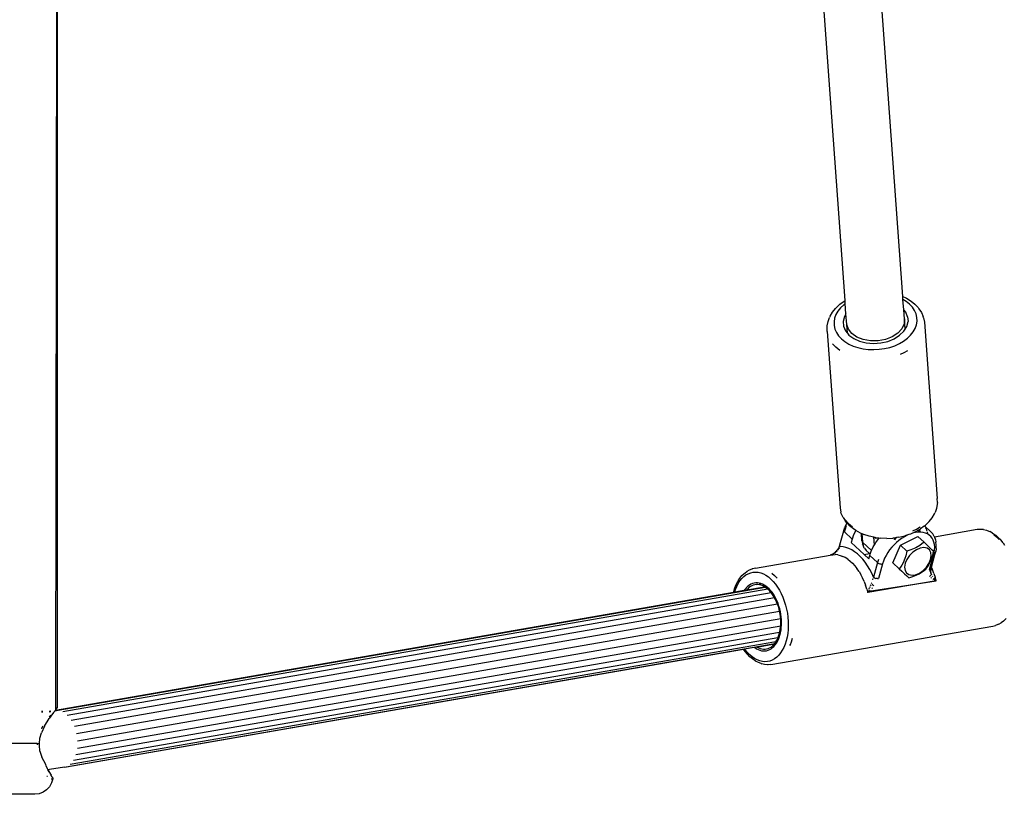
# Model space of a CAD drawing. Units: inches. Extents: x 102 to 752, y 311 to 654.
# Drawn here: x 427 to 454, y 461 to 482 of the extents above; entities that cross this region are included whole.
import ezdxf

# ---------------------------------------------------------------- set-up
doc = ezdxf.new("R2010")
doc.units = ezdxf.units.IN
doc.header["$MEASUREMENT"] = 0
doc.layers.add('VP-EQ', color=7, linetype='Continuous', true_color=0x8a3492)

# ---------------------------------------------------------------- blocks, each defined once
blk = doc.blocks.new('1282')
at = {"color": 7}
for p, q in [((12.522, 27.446), (12.581, 27.517)), ((12.567, 27.469), (12.637, 27.538)), ((12.581, 27.517), (12.651, 27.586)), ((12.729, 27.651), (12.651, 27.586)), ((12.729, 27.651), (12.792, 27.691)), ((14.822, 27.738), (14.881, 27.678)), ((14.893, 27.663), (14.881, 27.678)), ((14.893, 27.663), (14.942, 27.598)), ((14.98, 27.531), (14.942, 27.598)), ((14.98, 27.531), (15.007, 27.46)), ((12.384, 27.188), (12.391, 27.207)), ((12.391, 27.207), (12.42, 27.283)), ((12.46, 27.359), (12.42, 27.283)), ((12.46, 27.359), (12.51, 27.433)), ((12.505, 27.396), (12.567, 27.469)), ((12.51, 27.433), (12.522, 27.446)), ((15.007, 27.46), (15.013, 27.44)), ((15.029, 27.367), (15.013, 27.44)), ((16.096, 21.235), (15.029, 27.367)), ((12.366, 27.112), (12.359, 27.035)), ((12.359, 27.035), (12.359, 27.015)), ((12.359, 27.015), (12.364, 26.939)), ((12.364, 26.939), (12.57, 25.755)), ((12.366, 27.112), (12.384, 27.188)), ((6.633, 25.481), (11.502, 25.831)), ((11.621, 25.835), (11.502, 25.831)), ((11.621, 25.835), (11.659, 25.831)), ((11.659, 25.831), (11.778, 25.812)), ((11.778, 25.812), (11.894, 25.77)), ((11.927, 25.753), (11.894, 25.77)), ((12.038, 25.691), (11.927, 25.753)), ((12.143, 25.607), (12.038, 25.691)), ((12.241, 25.505), (12.143, 25.607)), ((12.26, 25.48), (12.433, 25.666)), ((12.433, 25.666), (12.485, 25.707)), ((12.501, 25.719), (12.485, 25.707)), ((12.518, 25.609), (12.486, 25.559)), ((12.56, 25.751), (12.501, 25.719)), ((12.558, 25.653), (12.518, 25.609)), ((12.604, 25.69), (12.558, 25.653)), ((12.56, 25.751), (12.57, 25.755)), ((12.57, 25.755), (12.625, 25.776)), ((12.57, 25.755), (12.572, 25.742)), ((12.657, 25.719), (12.604, 25.69)), ((12.643, 25.781), (12.625, 25.776)), ((12.643, 25.781), (12.714, 25.797)), ((12.716, 25.741), (12.657, 25.719)), ((12.789, 25.803), (12.714, 25.797)), ((12.781, 25.755), (12.716, 25.741)), ((12.716, 25.466), (12.874, 25.634)), ((12.85, 25.761), (12.781, 25.755)), ((12.869, 25.801), (12.789, 25.803)), ((12.922, 25.759), (12.85, 25.761)), ((12.885, 25.8), (12.869, 25.801)), ((12.929, 25.692), (12.874, 25.634)), ((12.925, 25.615), (12.879, 25.549)), ((12.885, 25.8), (12.967, 25.789)), ((12.998, 25.749), (12.922, 25.759)), ((12.997, 25.656), (12.925, 25.615)), ((12.964, 25.729), (12.929, 25.692)), ((13.024, 25.716), (12.964, 25.729)), ((13.051, 25.769), (12.967, 25.789)), ((13.009, 25.752), (12.996, 25.755)), ((13.089, 25.667), (12.997, 25.656)), ((13.005, 25.747), (12.998, 25.749)), ((13.005, 25.747), (13.009, 25.752)), ((13.076, 25.731), (13.005, 25.747)), ((13.009, 25.752), (13.02, 25.761)), ((13.075, 25.734), (13.009, 25.752)), ((13.098, 25.697), (13.024, 25.716)), ((13.404, 25.671), (13.051, 25.769)), ((13.071, 25.749), (13.075, 25.734)), ((13.075, 25.734), (13.076, 25.731)), ((13.472, 25.62), (13.076, 25.731)), ((13.193, 25.649), (13.089, 25.667)), ((13.17, 25.674), (13.098, 25.697)), ((13.292, 25.622), (13.17, 25.674)), ((13.302, 25.603), (13.193, 25.649)), ((13.354, 25.587), (13.292, 25.622)), ((13.406, 25.532), (13.302, 25.603)), ((13.454, 25.519), (13.354, 25.587)), ((13.472, 25.701), (13.404, 25.671)), ((13.447, 25.659), (13.404, 25.671)), ((13.447, 25.659), (13.463, 25.654)), ((13.463, 25.654), (13.477, 25.652)), ((13.466, 25.64), (13.477, 25.647)), ((13.466, 25.64), (13.472, 25.62)), ((13.575, 25.741), (13.472, 25.701)), ((13.472, 25.62), (13.519, 25.639)), ((13.477, 25.652), (13.491, 25.65)), ((13.491, 25.65), (13.506, 25.647)), ((13.506, 25.647), (13.519, 25.649)), ((13.506, 25.647), (13.518, 25.644)), ((13.518, 25.644), (13.519, 25.649)), ((13.518, 25.644), (13.527, 25.642)), ((13.519, 25.649), (13.526, 25.648)), ((13.526, 25.648), (13.53, 25.649)), ((13.527, 25.642), (13.537, 25.648)), ((13.53, 25.649), (13.537, 25.648)), ((13.537, 25.648), (13.541, 25.649)), ((13.541, 25.649), (13.552, 25.652)), ((13.552, 25.652), (13.555, 25.653)), ((13.555, 25.653), (13.561, 25.655)), ((13.57, 25.658), (13.561, 25.655)), ((13.57, 25.658), (13.573, 25.659)), ((13.57, 25.658), (13.576, 25.658)), ((13.573, 25.659), (13.576, 25.658)), ((13.575, 25.741), (13.681, 25.775)), ((13.576, 25.658), (13.587, 25.661)), ((13.587, 25.661), (13.59, 25.662)), ((13.59, 25.662), (13.609, 25.659)), ((13.621, 25.683), (13.596, 25.67)), ((13.627, 25.651), (13.644, 25.639)), ((13.644, 25.639), (13.66, 25.622)), ((13.667, 25.713), (13.648, 25.7)), ((13.773, 25.8), (13.681, 25.775)), ((13.69, 25.655), (13.706, 25.676)), ((13.698, 25.736), (13.731, 25.761)), ((13.731, 25.761), (13.764, 25.789)), ((13.735, 25.76), (13.764, 25.789)), ((13.735, 25.76), (13.766, 25.788)), ((13.753, 25.752), (13.735, 25.72)), ((13.739, 25.758), (13.766, 25.788)), ((13.766, 25.788), (13.744, 25.756)), ((13.744, 25.756), (13.77, 25.787)), ((13.77, 25.787), (13.748, 25.754)), ((13.764, 25.789), (13.773, 25.8)), ((13.773, 25.8), (13.77, 25.787)), ((13.777, 25.801), (13.773, 25.8)), ((13.777, 25.801), (14.105, 23.915)), ((14.066, 23.951), (13.777, 25.801)), ((6.137, 25.215), (6.233, 25.305)), ((6.233, 25.305), (6.262, 25.325)), ((6.262, 25.325), (6.368, 25.396)), ((6.368, 25.396), (6.479, 25.445)), ((6.516, 25.454), (6.479, 25.445)), ((6.516, 25.454), (6.633, 25.481)), ((12.259, 25.483), (12.241, 25.505)), ((12.259, 25.483), (12.26, 25.48)), ((12.26, 25.48), (12.266, 25.474)), ((12.266, 25.474), (12.278, 25.484)), ((12.266, 25.474), (12.346, 25.366)), ((12.349, 25.261), (12.292, 25.358)), ((12.305, 25.503), (12.334, 25.517)), ((12.363, 25.337), (12.346, 25.366)), ((12.348, 25.523), (12.38, 25.539)), ((12.414, 25.356), (12.362, 25.353)), ((12.363, 25.337), (12.401, 25.34)), ((12.376, 25.314), (12.363, 25.337)), ((12.376, 25.314), (12.401, 25.34)), ((12.38, 25.307), (12.376, 25.314)), ((12.38, 25.539), (12.396, 25.543)), ((12.415, 25.31), (12.38, 25.307)), ((12.42, 25.238), (12.38, 25.307)), ((12.401, 25.34), (12.414, 25.35)), ((12.401, 25.34), (12.414, 25.34)), ((12.426, 25.551), (12.476, 25.563)), ((12.445, 25.442), (12.437, 25.376)), ((12.437, 25.376), (12.438, 25.307)), ((12.438, 25.307), (12.447, 25.234)), ((12.462, 25.503), (12.445, 25.442)), ((12.486, 25.559), (12.462, 25.503)), ((12.476, 25.563), (12.479, 25.564)), ((12.554, 25.291), (12.716, 25.466)), ((12.716, 25.466), (12.762, 25.41)), ((12.762, 25.41), (12.805, 25.35)), ((12.805, 25.35), (12.87, 25.236)), ((12.879, 25.549), (12.863, 25.462)), ((12.863, 25.462), (12.878, 25.362)), ((12.878, 25.362), (12.922, 25.257)), ((13.497, 25.442), (13.406, 25.532)), ((13.517, 25.441), (13.454, 25.519)), ((13.567, 25.34), (13.497, 25.442)), ((13.588, 25.328), (13.517, 25.441)), ((13.612, 25.235), (13.567, 25.34)), ((13.644, 25.205), (13.588, 25.328)), ((5.974, 24.982), (6.05, 25.107)), ((6.05, 25.107), (6.137, 25.215)), ((6.136, 25.068), (6.06, 24.974)), ((6.219, 25.146), (6.136, 25.068)), ((6.31, 25.206), (6.219, 25.146)), ((6.405, 25.248), (6.31, 25.206)), ((6.505, 25.271), (6.405, 25.248)), ((6.606, 25.274), (6.505, 25.271)), ((6.707, 25.258), (6.606, 25.274)), ((6.807, 25.222), (6.707, 25.258)), ((6.904, 25.167), (6.807, 25.222)), ((6.996, 25.095), (6.904, 25.167)), ((7.081, 25.006), (6.996, 25.095)), ((12.397, 25.154), (12.349, 25.261)), ((12.42, 25.238), (12.423, 25.238)), ((12.422, 25.235), (12.42, 25.238)), ((12.422, 25.235), (12.425, 25.23)), ((12.423, 25.238), (12.447, 25.234)), ((12.425, 25.23), (12.448, 25.225)), ((12.425, 25.23), (12.479, 25.107)), ((12.447, 25.234), (12.448, 25.225)), ((12.448, 25.225), (12.465, 25.151)), ((12.465, 25.151), (12.479, 25.107)), ((12.479, 25.107), (12.487, 25.09)), ((12.487, 25.09), (12.5, 25.051)), ((12.5, 25.051), (12.522, 24.999)), ((12.5, 25.051), (12.521, 24.99)), ((12.795, 24.818), (12.554, 25.291)), ((12.87, 25.236), (12.924, 25.104)), ((12.922, 25.257), (12.992, 25.155)), ((12.924, 25.104), (12.957, 24.994)), ((12.992, 25.155), (13.083, 25.065)), ((13.083, 25.065), (13.187, 24.994)), ((13.564, 24.982), (13.61, 25.048)), ((13.61, 25.048), (13.626, 25.135)), ((13.626, 25.135), (13.612, 25.235)), ((13.672, 25.127), (13.644, 25.205)), ((13.671, 25.021), (13.695, 25.047)), ((13.695, 25.047), (13.672, 25.127)), ((5.924, 24.879), (-11.077, 23.65)), ((5.924, 24.879), (5.961, 24.96)), ((6.006, 24.885), (5.924, 24.879)), ((5.961, 24.96), (5.974, 24.982)), ((6.06, 24.974), (6.006, 24.885)), ((6.29, 24.905), (6.006, 24.885)), ((6.356, 24.96), (6.29, 24.905)), ((6.539, 24.923), (6.29, 24.905)), ((6.484, 25.014), (6.356, 24.96)), ((6.484, 25.014), (6.62, 25.024)), ((6.829, 24.944), (6.539, 24.923)), ((6.539, 24.923), (6.68, 24.914)), ((6.755, 24.989), (6.62, 25.024)), ((6.68, 24.914), (6.816, 24.851)), ((6.829, 24.944), (6.755, 24.989)), ((6.816, 24.851), (6.94, 24.739)), ((6.883, 24.911), (6.829, 24.944)), ((6.998, 24.793), (6.883, 24.911)), ((7.094, 24.642), (6.998, 24.793)), ((7.158, 24.902), (7.081, 25.006)), ((7.226, 24.785), (7.158, 24.902)), ((7.284, 24.657), (7.226, 24.785)), ((7.423, 25.007), (7.48, 24.91)), ((7.48, 24.91), (7.527, 24.804)), ((12.521, 24.99), (12.524, 24.995)), ((12.521, 24.99), (12.522, 24.987)), ((12.522, 24.999), (12.524, 24.995)), ((12.523, 24.991), (12.522, 24.987)), ((12.522, 24.987), (12.529, 24.964)), ((12.522, 24.987), (12.536, 24.972)), ((12.524, 24.995), (12.523, 24.991)), ((12.529, 24.964), (12.536, 24.972)), ((12.529, 24.964), (12.539, 24.936)), ((12.536, 24.972), (12.562, 24.923)), ((12.577, 24.774), (12.539, 24.936)), ((12.562, 24.923), (12.609, 24.848)), ((12.577, 24.774), (12.585, 24.714)), ((12.609, 24.848), (12.662, 24.774)), ((12.662, 24.774), (12.721, 24.704)), ((12.795, 24.818), (12.957, 24.994)), ((13.285, 24.609), (12.795, 24.818)), ((12.957, 24.994), (13.092, 24.962)), ((13.092, 24.962), (13.163, 24.939)), ((13.163, 24.939), (13.285, 24.887)), ((13.187, 24.994), (13.296, 24.948)), ((13.285, 24.887), (13.347, 24.852)), ((13.285, 24.609), (13.447, 24.784)), ((13.296, 24.948), (13.4, 24.93)), ((13.347, 24.852), (13.404, 24.815)), ((13.4, 24.93), (13.492, 24.941)), ((13.404, 24.815), (13.447, 24.784)), ((13.447, 24.784), (13.512, 24.853)), ((13.492, 24.941), (13.564, 24.982)), ((13.512, 24.853), (13.533, 24.871)), ((13.533, 24.871), (13.584, 24.93)), ((13.584, 24.93), (13.643, 24.991)), ((13.643, 24.991), (13.671, 25.021)), ((6.94, 24.739), (7.041, 24.585)), ((7.041, 24.585), (7.113, 24.4)), ((7.165, 24.465), (7.094, 24.642)), ((7.33, 24.519), (7.284, 24.657)), ((7.364, 24.375), (7.33, 24.519)), ((12.585, 24.714), (12.62, 24.671)), ((12.585, 24.714), (12.591, 24.677)), ((12.628, 24.636), (12.591, 24.677)), ((12.591, 24.677), (12.601, 24.607)), ((12.61, 24.439), (12.601, 24.607)), ((12.62, 24.671), (12.645, 24.649)), ((12.634, 24.631), (12.628, 24.636)), ((12.721, 24.704), (12.785, 24.637)), ((12.785, 24.637), (12.854, 24.574)), ((12.854, 24.574), (12.926, 24.515)), ((12.926, 24.515), (13.001, 24.463)), ((7.113, 24.4), (7.151, 24.196)), ((7.21, 24.271), (7.165, 24.465)), ((7.224, 24.07), (7.21, 24.271)), ((7.385, 24.226), (7.364, 24.375)), ((7.393, 24.076), (7.385, 24.226)), ((12.593, 24.134), (12.597, 24.22)), ((12.597, 24.22), (12.604, 24.271)), ((12.597, 24.22), (12.603, 24.22)), ((12.607, 24.216), (12.603, 24.22)), ((12.61, 24.439), (12.604, 24.271)), ((12.72, 24.134), (12.607, 24.216)), ((13.001, 24.463), (13.079, 24.416)), ((13.079, 24.416), (13.157, 24.376)), ((13.157, 24.376), (13.236, 24.343)), ((13.188, 24.21), (13.275, 24.182)), ((13.236, 24.343), (13.315, 24.318)), ((13.289, 24.199), (13.3, 24.221)), ((13.3, 24.221), (13.309, 24.245)), ((13.309, 24.245), (13.315, 24.271)), ((13.315, 24.318), (13.719, 24.205)), ((13.316, 24.295), (13.315, 24.318)), ((13.315, 24.271), (13.316, 24.295)), ((7.153, 23.988), (7.118, 23.789)), ((7.151, 24.196), (7.153, 23.988)), ((7.208, 23.872), (7.224, 24.07)), ((7.388, 23.927), (7.393, 24.076)), ((12.548, 23.95), (12.499, 23.802)), ((12.577, 24.08), (12.548, 23.95)), ((12.583, 24.107), (12.577, 24.08)), ((12.786, 24.095), (12.577, 24.08)), ((12.583, 24.107), (12.585, 24.11)), ((12.588, 24.118), (12.584, 24.112)), ((12.585, 24.11), (12.588, 24.118)), ((12.611, 24.136), (12.588, 24.118)), ((12.588, 24.118), (12.6, 24.135)), ((12.593, 24.134), (12.588, 24.118)), ((12.94, 24.017), (12.711, 23.769)), ((12.786, 24.095), (12.72, 24.134)), ((12.838, 24.064), (12.786, 24.095)), ((12.94, 24.017), (12.838, 24.064)), ((12.957, 24.008), (12.94, 24.017)), ((12.945, 23.871), (13.029, 23.961)), ((13.044, 23.978), (12.957, 24.008)), ((13.029, 23.961), (13.044, 23.978)), ((13.054, 23.817), (13.029, 23.961)), ((13.077, 23.967), (13.044, 23.978)), ((13.054, 23.817), (13.169, 23.942)), ((13.275, 24.182), (13.077, 23.967)), ((13.169, 23.942), (13.077, 23.967)), ((13.275, 24.182), (13.289, 24.199)), ((13.275, 24.182), (13.679, 24.069)), ((13.464, 23.965), (13.363, 23.905)), ((13.572, 24.021), (13.464, 23.965)), ((13.679, 24.069), (13.572, 24.021)), ((13.679, 24.069), (13.692, 24.087)), ((13.679, 24.069), (13.691, 24.067)), ((13.692, 24.087), (13.704, 24.108)), ((13.704, 24.108), (13.713, 24.133)), ((13.718, 24.158), (13.713, 24.133)), ((13.72, 24.183), (13.718, 24.158)), ((13.72, 24.183), (13.719, 24.205)), ((13.749, 24.055), (13.72, 24.062)), ((13.832, 24.024), (13.859, 24.01)), ((13.872, 24.025), (13.884, 24.04)), ((13.884, 24.04), (13.897, 24.055)), ((13.887, 23.996), (13.917, 23.982)), ((13.897, 24.055), (13.908, 24.069)), ((13.908, 24.069), (13.918, 24.081)), ((13.95, 23.968), (13.972, 23.959)), ((13.994, 24.021), (13.97, 24.046)), ((14.01, 23.945), (13.972, 23.959)), ((14.066, 23.951), (14.038, 23.978)), ((14.091, 23.921), (14.056, 23.94)), ((14.056, 23.94), (14.089, 23.919)), ((14.059, 23.944), (14.091, 23.921)), ((14.063, 23.947), (14.094, 23.925)), ((14.063, 23.947), (14.091, 23.921)), ((14.066, 23.951), (14.094, 23.925)), ((7.118, 23.789), (7.05, 23.613)), ((7.09, 23.524), (7.163, 23.687)), ((7.163, 23.687), (7.208, 23.872)), ((7.338, 23.641), (7.369, 23.781)), ((7.369, 23.781), (7.388, 23.927)), ((12.437, 23.666), (12.423, 23.644)), ((12.437, 23.666), (12.469, 23.736)), ((12.679, 23.752), (12.469, 23.736)), ((12.469, 23.736), (12.476, 23.752)), ((12.476, 23.752), (12.499, 23.802)), ((12.476, 23.752), (12.711, 23.769)), ((12.679, 23.752), (12.695, 23.757)), ((12.695, 23.757), (12.711, 23.769)), ((12.695, 23.757), (12.768, 23.768)), ((12.711, 23.769), (12.802, 23.785)), ((12.719, 23.455), (13.054, 23.817)), ((12.786, 23.773), (12.768, 23.768)), ((12.786, 23.773), (12.865, 23.808)), ((12.881, 23.82), (12.865, 23.808)), ((12.881, 23.82), (12.945, 23.871)), ((13.105, 23.7), (13.036, 23.626)), ((13.183, 23.772), (13.105, 23.7)), ((13.269, 23.84), (13.183, 23.772)), ((13.363, 23.905), (13.269, 23.84)), ((13.52, 23.67), (13.438, 23.614)), ((13.52, 23.67), (13.608, 23.722)), ((13.702, 23.771), (13.608, 23.722)), ((13.8, 23.815), (13.702, 23.771)), ((13.8, 23.815), (13.903, 23.854)), ((14.009, 23.888), (13.903, 23.854)), ((14.009, 23.888), (14.101, 23.913)), ((14.089, 23.919), (14.052, 23.936)), ((14.101, 23.913), (14.089, 23.919)), ((14.094, 23.925), (14.105, 23.915)), ((14.105, 23.915), (14.101, 23.913)), ((6.951, 23.472), (6.83, 23.376)), ((7.05, 23.613), (6.951, 23.472)), ((6.993, 23.39), (7.09, 23.524)), ((7.239, 23.388), (7.294, 23.509)), ((7.294, 23.509), (7.338, 23.641)), ((12.261, 23.411), (12.177, 23.332)), ((12.198, 23.383), (12.287, 23.494)), ((12.348, 23.519), (12.261, 23.411)), ((12.388, 23.578), (12.348, 23.519)), ((12.385, 23.579), (12.388, 23.578)), ((12.423, 23.644), (12.388, 23.578)), ((12.388, 23.578), (12.507, 23.522)), ((12.626, 23.481), (12.428, 23.266)), ((12.507, 23.522), (12.626, 23.481)), ((12.626, 23.481), (12.719, 23.455)), ((12.926, 23.47), (12.887, 23.391)), ((12.976, 23.549), (12.926, 23.47)), ((13.036, 23.626), (12.976, 23.549)), ((13.183, 23.36), (13.235, 23.427)), ((13.235, 23.427), (13.295, 23.492)), ((13.295, 23.492), (13.363, 23.554)), ((13.363, 23.554), (13.438, 23.614)), ((6.038, 23.284), (-10.966, 22.059)), ((6.121, 23.29), (6.038, 23.284)), ((6.052, 23.26), (6.038, 23.284)), ((6.139, 23.143), (6.052, 23.26)), ((6.405, 23.31), (6.121, 23.29)), ((6.121, 23.29), (6.153, 23.248)), ((6.139, 23.143), (6.157, 23.121)), ((6.153, 23.248), (6.238, 23.159)), ((6.238, 23.159), (6.33, 23.087)), ((6.695, 23.331), (6.405, 23.31)), ((6.405, 23.31), (6.479, 23.265)), ((6.479, 23.265), (6.614, 23.23)), ((6.614, 23.23), (6.749, 23.24)), ((6.83, 23.376), (6.695, 23.331)), ((6.943, 23.349), (6.695, 23.331)), ((6.749, 23.24), (6.878, 23.294)), ((6.878, 23.294), (6.943, 23.349)), ((6.896, 22.795), (11.765, 23.145)), ((6.943, 23.349), (6.993, 23.39)), ((7.014, 23.108), (7.098, 23.186)), ((7.098, 23.186), (7.173, 23.28)), ((7.173, 23.28), (7.239, 23.388)), ((7.418, 23.143), (7.329, 23.033)), ((11.765, 23.145), (11.882, 23.172)), ((11.919, 23.181), (11.882, 23.172)), ((12.03, 23.23), (11.919, 23.181)), ((12.03, 23.23), (12.136, 23.301)), ((12.1, 23.292), (12.198, 23.383)), ((12.165, 23.321), (12.136, 23.301)), ((12.177, 23.332), (12.165, 23.321)), ((12.177, 23.332), (12.216, 23.312)), ((12.216, 23.312), (12.302, 23.277)), ((12.283, 23.313), (12.248, 23.328)), ((12.34, 23.295), (12.283, 23.313)), ((12.386, 23.249), (12.302, 23.277)), ((12.428, 23.266), (12.34, 23.295)), ((12.386, 23.249), (12.399, 23.248)), ((12.399, 23.248), (12.414, 23.254)), ((12.79, 23.136), (12.399, 23.248)), ((12.414, 23.254), (12.428, 23.266)), ((12.803, 23.136), (12.79, 23.136)), ((12.79, 23.136), (12.801, 23.133)), ((12.801, 23.133), (12.828, 23.123)), ((12.817, 23.142), (12.803, 23.136)), ((12.817, 23.142), (12.832, 23.154)), ((12.828, 23.123), (12.856, 23.111)), ((12.839, 23.23), (12.832, 23.154)), ((12.841, 23.149), (12.832, 23.154)), ((12.858, 23.31), (12.839, 23.23)), ((12.887, 23.391), (12.858, 23.31)), ((12.886, 23.122), (12.863, 23.137)), ((13.064, 23.082), (13.08, 23.152)), ((13.08, 23.152), (13.105, 23.222)), ((13.14, 23.291), (13.105, 23.222)), ((13.183, 23.36), (13.14, 23.291)), ((6.255, 23.018), (6.157, 23.121)), ((6.36, 22.935), (6.255, 23.018)), ((6.33, 23.087), (6.426, 23.032)), ((6.471, 22.872), (6.36, 22.935)), ((6.426, 23.032), (6.526, 22.996)), ((6.471, 22.872), (6.504, 22.856)), ((6.62, 22.814), (6.504, 22.856)), ((6.526, 22.996), (6.627, 22.98)), ((6.627, 22.98), (6.729, 22.983)), ((6.729, 22.983), (6.828, 23.006)), ((6.828, 23.006), (6.924, 23.048)), ((6.924, 23.048), (7.014, 23.108)), ((7.329, 23.033), (7.231, 22.941)), ((12.856, 23.111), (12.88, 23.099)), ((12.88, 23.099), (12.908, 23.082)), ((12.928, 23.09), (12.906, 23.108)), ((12.908, 23.082), (12.935, 23.064)), ((12.961, 23.044), (12.935, 23.064)), ((12.968, 23.053), (12.95, 23.071)), ((12.961, 23.044), (12.962, 23.047)), ((12.961, 23.044), (12.964, 23.045)), ((12.961, 23.044), (12.982, 23.023)), ((12.965, 23.052), (12.962, 23.047)), ((12.965, 23.052), (12.968, 23.053)), ((12.968, 23.053), (12.971, 23.05)), ((12.982, 23.023), (13.003, 22.999)), ((13.01, 23.002), (12.991, 23.028)), ((13.003, 22.999), (13.023, 22.971)), ((13.016, 23.004), (13.012, 23.011)), ((13.023, 22.971), (13.035, 22.952)), ((13.039, 22.952), (13.028, 22.972)), ((13.035, 22.952), (13.056, 22.915)), ((13.056, 22.915), (13.066, 22.889)), ((13.064, 23.082), (13.057, 23.012)), ((13.06, 22.943), (13.057, 23.012)), ((13.066, 22.889), (13.06, 22.943)), ((13.066, 22.889), (13.071, 22.877)), ((13.43, 20.808), (13.071, 22.877)), ((6.739, 22.795), (6.62, 22.814)), ((6.777, 22.791), (6.739, 22.795)), ((6.896, 22.795), (6.777, 22.791)), ((15.371, 21.82), (15.478, 21.794)), ((15.478, 21.794), (15.546, 21.772)), ((15.55, 21.749), (15.546, 21.772)), ((15.546, 21.772), (15.58, 21.761)), ((14.04, 21.474), (14.135, 21.523)), ((14.135, 21.523), (14.236, 21.568)), ((14.236, 21.568), (14.341, 21.607)), ((14.341, 21.607), (14.45, 21.641)), ((14.45, 21.641), (14.561, 21.668)), ((14.626, 21.497), (14.552, 21.479)), ((14.561, 21.668), (14.675, 21.69)), ((14.702, 21.511), (14.626, 21.497)), ((14.704, 21.491), (14.632, 21.478)), ((14.675, 21.69), (14.789, 21.705)), ((14.777, 21.521), (14.702, 21.511)), ((14.775, 21.501), (14.704, 21.491)), ((14.83, 21.506), (14.775, 21.501)), ((14.853, 21.527), (14.777, 21.521)), ((14.789, 21.705), (14.903, 21.713)), ((14.847, 21.507), (14.83, 21.506)), ((14.83, 21.506), (18.209, 2.08)), ((14.918, 21.51), (14.847, 21.507)), ((14.928, 21.53), (14.853, 21.527)), ((14.903, 21.713), (15.016, 21.715)), ((14.989, 21.508), (14.918, 21.51)), ((15.002, 21.529), (14.928, 21.53)), ((15.03, 21.506), (14.989, 21.508)), ((15.075, 21.524), (15.002, 21.529)), ((15.016, 21.715), (15.128, 21.711)), ((15.03, 21.506), (18.41, 2.075)), ((15.058, 21.504), (15.03, 21.506)), ((15.125, 21.495), (15.058, 21.504)), ((15.146, 21.515), (15.075, 21.524)), ((15.19, 21.484), (15.125, 21.495)), ((15.128, 21.711), (15.236, 21.7)), ((15.215, 21.502), (15.146, 21.515)), ((15.28, 21.486), (15.215, 21.502)), ((15.236, 21.7), (15.34, 21.682)), ((15.34, 21.682), (15.439, 21.658)), ((15.439, 21.658), (15.533, 21.628)), ((15.533, 21.628), (15.62, 21.592)), ((15.62, 21.592), (15.7, 21.551)), ((15.7, 21.551), (15.772, 21.504)), ((15.772, 21.504), (15.836, 21.453)), ((13.572, 21.264), (13.633, 21.337)), ((13.633, 21.337), (13.704, 21.407)), ((13.674, 21.168), (13.731, 21.235)), ((13.731, 21.235), (13.796, 21.3)), ((13.796, 21.3), (13.87, 21.361)), ((13.87, 21.361), (13.952, 21.42)), ((13.952, 21.42), (14.04, 21.474)), ((14.048, 21.229), (14.003, 21.187)), ((14.085, 21.224), (14.042, 21.184)), ((14.098, 21.269), (14.048, 21.229)), ((14.113, 21.246), (14.085, 21.224)), ((14.153, 21.307), (14.098, 21.269)), ((14.11, 21.262), (14.111, 21.258)), ((14.132, 21.262), (14.113, 21.246)), ((14.113, 21.246), (17.498, 1.797)), ((14.184, 21.299), (14.132, 21.262)), ((14.212, 21.343), (14.153, 21.307)), ((14.24, 21.333), (14.184, 21.299)), ((14.274, 21.376), (14.212, 21.343)), ((14.254, 21.34), (14.24, 21.333)), ((14.299, 21.364), (14.254, 21.34)), ((14.254, 21.34), (17.636, 1.905)), ((14.34, 21.407), (14.274, 21.376)), ((14.361, 21.393), (14.299, 21.364)), ((14.408, 21.434), (14.34, 21.407)), ((14.426, 21.419), (14.361, 21.393)), ((14.479, 21.459), (14.408, 21.434)), ((14.493, 21.442), (14.426, 21.419)), ((14.429, 21.417), (17.809, 1.992)), ((14.552, 21.479), (14.479, 21.459)), ((14.562, 21.462), (14.493, 21.442)), ((14.625, 21.475), (14.562, 21.462)), ((14.632, 21.478), (14.625, 21.475)), ((14.625, 21.475), (18.004, 2.052)), ((15.212, 21.476), (15.19, 21.484)), ((15.212, 21.476), (18.592, 2.037)), ((15.252, 21.468), (15.212, 21.476)), ((15.311, 21.45), (15.252, 21.468)), ((15.343, 21.467), (15.28, 21.486)), ((15.36, 21.431), (15.311, 21.45)), ((15.401, 21.444), (15.343, 21.467)), ((15.36, 21.431), (18.744, 1.969)), ((15.367, 21.428), (15.36, 21.431)), ((15.418, 21.403), (15.367, 21.428)), ((15.456, 21.417), (15.401, 21.444)), ((15.466, 21.375), (15.418, 21.403)), ((15.506, 21.388), (15.456, 21.417)), ((15.509, 21.345), (15.466, 21.375)), ((15.466, 21.375), (18.855, 1.875)), ((15.552, 21.356), (15.506, 21.388)), ((15.513, 21.342), (15.509, 21.345)), ((18.917, 1.762), (15.513, 21.342)), ((15.52, 21.335), (15.513, 21.342)), ((15.547, 21.312), (15.52, 21.335)), ((15.609, 20.85), (15.52, 21.335)), ((15.581, 21.276), (15.547, 21.312)), ((15.592, 21.321), (15.552, 21.356)), ((15.609, 21.239), (15.581, 21.276)), ((15.627, 21.284), (15.592, 21.321)), ((15.632, 21.199), (15.609, 21.239)), ((15.657, 21.244), (15.627, 21.284)), ((15.681, 21.202), (15.657, 21.244)), ((15.836, 21.453), (15.891, 21.397)), ((15.891, 21.397), (15.936, 21.337)), ((15.936, 21.337), (15.971, 21.274)), ((15.971, 21.274), (15.996, 21.209)), ((16.096, 21.235), (16.1, 21.16)), ((13.545, 20.886), (13.562, 20.957)), ((13.562, 20.957), (13.589, 21.028)), ((13.589, 21.028), (13.627, 21.099)), ((13.627, 21.099), (13.674, 21.168)), ((13.855, 20.958), (13.843, 20.91)), ((13.873, 21.005), (13.855, 20.958)), ((13.868, 20.916), (13.861, 20.958)), ((13.897, 21.052), (13.873, 21.005)), ((13.902, 20.967), (13.89, 20.923)), ((13.927, 21.098), (13.897, 21.052)), ((13.919, 21.012), (13.902, 20.967)), ((13.942, 21.056), (13.919, 21.012)), ((13.962, 21.143), (13.927, 21.098)), ((13.945, 21.061), (13.941, 21.083)), ((13.945, 21.061), (13.942, 21.056)), ((14.03, 20.572), (13.942, 21.056)), ((13.956, 21.078), (13.945, 21.061)), ((13.956, 21.078), (13.952, 21.099)), ((13.97, 21.1), (13.956, 21.078)), ((17.354, 1.546), (13.956, 21.078)), ((14.003, 21.187), (13.962, 21.143)), ((14.003, 21.143), (13.97, 21.1)), ((14.013, 21.154), (14.003, 21.143)), ((14.011, 21.169), (14.013, 21.154)), ((14.042, 21.184), (14.013, 21.154)), ((14.013, 21.154), (17.404, 1.674)), ((15.649, 21.158), (15.632, 21.199)), ((15.648, 20.939), (15.66, 20.984)), ((15.66, 21.116), (15.649, 21.158)), ((15.666, 21.073), (15.66, 21.116)), ((15.66, 20.984), (15.666, 21.029)), ((15.666, 21.029), (15.666, 21.073)), ((15.699, 21.159), (15.681, 21.202)), ((15.711, 21.115), (15.699, 21.159)), ((15.699, 20.928), (15.711, 20.975)), ((15.717, 21.069), (15.711, 21.115)), ((15.711, 20.975), (15.717, 21.022)), ((15.717, 21.022), (15.717, 21.069)), ((16.009, 21), (15.992, 20.929)), ((15.996, 21.209), (16.011, 21.141)), ((16.015, 21.071), (16.009, 21)), ((16.011, 21.141), (16.015, 21.071)), ((16.069, 20.967), (16.04, 20.891)), ((16.069, 20.967), (16.075, 20.986)), ((16.094, 21.063), (16.075, 20.986)), ((16.101, 21.139), (16.094, 21.063)), ((16.1, 21.16), (16.101, 21.139)), ((13.43, 20.808), (13.446, 20.734)), ((13.446, 20.734), (13.453, 20.715)), ((13.48, 20.644), (13.453, 20.715)), ((13.539, 20.815), (13.545, 20.886)), ((13.543, 20.745), (13.539, 20.815)), ((13.558, 20.677), (13.543, 20.745)), ((13.583, 20.611), (13.558, 20.677)), ((13.843, 20.91), (13.837, 20.863)), ((13.837, 20.863), (13.837, 20.817)), ((13.837, 20.817), (13.843, 20.771)), ((13.843, 20.771), (13.855, 20.726)), ((13.855, 20.726), (13.873, 20.683)), ((13.873, 20.683), (13.897, 20.642)), ((13.884, 20.834), (13.875, 20.874)), ((13.89, 20.923), (13.884, 20.878)), ((13.884, 20.878), (13.884, 20.834)), ((13.884, 20.834), (13.89, 20.791)), ((13.89, 20.791), (13.901, 20.748)), ((13.901, 20.748), (13.919, 20.707)), ((13.919, 20.707), (13.941, 20.668)), ((15.605, 20.845), (15.609, 20.85)), ((15.617, 20.776), (15.605, 20.845)), ((15.609, 20.85), (15.631, 20.895)), ((15.617, 20.776), (15.627, 20.788)), ((15.664, 20.51), (15.617, 20.776)), ((15.627, 20.788), (15.657, 20.834)), ((15.631, 20.895), (15.648, 20.939)), ((15.657, 20.834), (15.681, 20.881)), ((15.681, 20.881), (15.699, 20.928)), ((15.88, 20.718), (15.823, 20.651)), ((15.938, 20.728), (15.878, 20.657)), ((15.927, 20.787), (15.88, 20.718)), ((15.964, 20.857), (15.927, 20.787)), ((15.938, 20.728), (15.949, 20.742)), ((16, 20.815), (15.949, 20.742)), ((15.992, 20.929), (15.964, 20.857)), ((16.04, 20.891), (16, 20.815)), ((13.518, 20.576), (13.48, 20.644)), ((13.567, 20.512), (13.518, 20.576)), ((13.579, 20.496), (13.567, 20.512)), ((13.637, 20.437), (13.579, 20.496)), ((13.618, 20.548), (13.583, 20.611)), ((13.663, 20.488), (13.618, 20.548)), ((13.706, 20.382), (13.637, 20.437)), ((13.718, 20.433), (13.663, 20.488)), ((13.781, 20.381), (13.718, 20.433)), ((13.897, 20.642), (13.926, 20.602)), ((13.926, 20.602), (13.962, 20.565)), ((13.941, 20.668), (13.969, 20.63)), ((13.962, 20.565), (14.002, 20.53)), ((13.969, 20.63), (14.003, 20.595)), ((14.002, 20.53), (14.042, 20.501)), ((14.003, 20.595), (14.03, 20.572)), ((14.042, 20.501), (14.03, 20.572)), ((14.088, 20.236), (14.042, 20.501)), ((15.684, 20.524), (15.664, 20.51)), ((15.669, 20.479), (15.664, 20.51)), ((15.731, 20.523), (15.669, 20.479)), ((18.933, 1.72), (15.669, 20.479)), ((15.758, 20.586), (15.684, 20.524)), ((15.809, 20.589), (15.731, 20.523)), ((15.823, 20.651), (15.758, 20.586)), ((15.878, 20.657), (15.809, 20.589)), ((13.783, 20.332), (13.706, 20.382)), ((13.854, 20.335), (13.781, 20.381)), ((13.797, 20.323), (13.783, 20.332)), ((13.882, 20.28), (13.797, 20.323)), ((13.934, 20.293), (13.854, 20.335)), ((13.974, 20.242), (13.882, 20.28)), ((14.021, 20.258), (13.934, 20.293)), ((14.073, 20.21), (13.974, 20.242)), ((14.088, 20.236), (14.021, 20.258)), ((14.094, 20.205), (14.073, 20.21)), ((14.094, 20.205), (14.088, 20.236)), ((17.352, 1.472), (14.094, 20.205)), ((18.933, 1.72), (18.99, 1.304)), ((17.34, 1.482), (-20.663, 1.528)), ((17.283, 1.528), (-20.663, 1.528)), ((17.325, 1.493), (17.283, 1.528)), ((17.325, 1.493), (17.34, 1.482)), ((17.352, 1.472), (17.34, 1.482)), ((17.362, 1.464), (17.352, 1.472)), ((17.37, 1.458), (17.354, 1.546)), ((17.362, 1.464), (17.354, 1.512)), ((17.37, 1.458), (17.362, 1.464)), ((17.42, 1.418), (17.37, 1.458)), ((17.42, 1.418), (17.583, 1.298)), ((19.198, 1.378), (19.156, 1.352)), ((19.2, 1.379), (19.198, 1.378)), ((19.208, 1.384), (19.2, 1.379)), ((19.227, 1.397), (19.208, 1.384)), ((19.227, 1.397), (19.249, 1.394)), ((19.249, 1.351), (19.249, 1.394)), ((19.249, 1.394), (19.363, 1.363)), ((19.363, 1.363), (19.468, 1.306)), ((17.378, 1.299), (17.371, 1.341)), ((17.378, 1.299), (17.378, 1.341)), ((17.378, 1.082), (17.378, 1.122)), ((17.399, 1.299), (17.392, 1.341)), ((17.403, 1.082), (17.4, 1.124)), ((17.503, 1.329), (17.489, 1.34)), ((17.542, 1.298), (17.503, 1.329)), ((17.797, 1.166), (17.583, 1.298)), ((17.797, 1.166), (17.983, 1.082)), ((17.799, 1.121), (17.837, 1.096)), ((17.837, 1.096), (17.87, 1.081)), ((18.482, 1.043), (18.651, 1.096)), ((18.858, 1.2), (18.651, 1.096)), ((18.894, 1.215), (18.858, 1.2)), ((18.977, 1.255), (18.894, 1.215)), ((18.993, 1.263), (18.977, 1.255)), ((18.993, 1.263), (18.99, 1.304)), ((18.993, 1.263), (19.027, 1.278)), ((18.994, 1.253), (18.993, 1.263)), ((19.011, 1.259), (19, 1.252)), ((19.015, 1.26), (19.011, 1.259)), ((19.015, 1.26), (19.061, 1.288)), ((19.041, 1.286), (19.027, 1.278)), ((19.051, 1.291), (19.041, 1.286)), ((19.051, 1.291), (19.153, 1.35)), ((19.156, 1.352), (19.153, 1.35)), ((19.178, 1.232), (19.178, 1.248)), ((19.468, 1.306), (19.556, 1.226)), ((19.556, 1.226), (19.622, 1.128)), ((19.622, 1.128), (19.664, 1.016)), ((18.128, 1.041), (17.983, 1.082)), ((18.278, 1.027), (18.128, 1.041)), ((18.278, 0.964), (18.278, 1.027)), ((18.324, 1.026), (18.278, 1.027)), ((18.278, 0.964), (18.31, 0.966)), ((18.278, 0.964), (18.278, -0.762)), ((18.482, 1.043), (18.324, 1.026)), ((19.664, 1.016), (19.678, 0.899)), ((19.678, 0.899), (19.678, 0.562)), ((19.678, 0.562), (19.664, 0.548)), ((19.678, 0.562), (19.678, -0.298))]:
    blk.add_line(p, q, dxfattribs=at)

msp = doc.modelspace()

# ---------------------------------------------------------------- block references
at = {"layer": 'VP-EQ', "rotation": 270}
msp.add_blockref('1282', (426.395, 480.564), dxfattribs=at)

doc.saveas('drawing.dxf')
